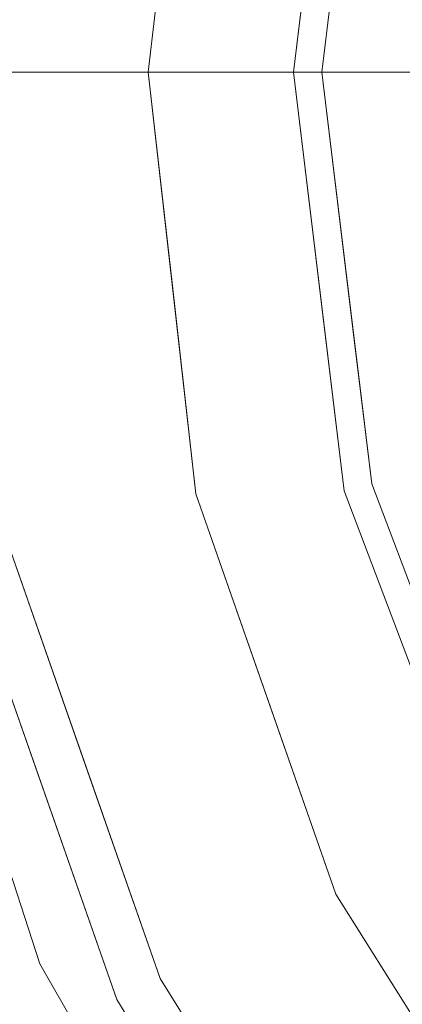
# Model space of a CAD drawing. Units: inches. Extents: x 0 to 204, y 0 to 264.
# Drawn here: x 87 to 89, y 99 to 103 of the extents above; entities that cross this region are included whole.
import ezdxf

# ---------------------------------------------------------------- set-up
doc = ezdxf.new("R2010")
doc.units = ezdxf.units.IN
doc.header["$MEASUREMENT"] = 0
doc.layers.get('0').update_dxf_attribs({"color": 10})

# ---------------------------------------------------------------- blocks, each defined once
blk = doc.blocks.new('TUBA-B-3D')
at = {"lineweight": 18}
for points, invisible_edges in [([(0, 0), (-9.1355, 4.0674), (-8.0902, 5.8779), (-6.6913, 7.4314)], 9), ([(0, 0, 0.25), (-6.7552, 5.3871, 0.25), (-7.7845, 3.7488, 0.25), (-8.4236, 1.9226, 0.25)], 9), ([(-9.7815, 2.0791), (-9.1355, 4.0674), (0, 0), (-10, 0)], 2), ([(-8.4236, 1.9226, 0.25), (-8.6402, 0, 0.25), (0, 0, 0.25)], 12), ([(-6.9039, 0, 1.2821), (-7.8487, 0, 0.5944), (-7.6919, 1.2911, 0.5944)], 12), ([(-8.0486, 0.7716, 0.4644), (-7.7005, 1.2209, 0.5944), (-7.8487, 0, 0.5944)], 13), ([(-7.978, 0, 0.8084), (-7.8374, 1.1582, 0.8084), (-8.4637, 0.7597, 0.559)], 14), ([(-9.5297, 0, 0.3759), (-8.866, 1.0091, 0.4378), (-9.4102, 1.0603, 0.3759)], 3), ([(-9.5297, 0, 0.3759), (-8.7243, 0, 0.486), (-8.866, 1.0091, 0.4378)], 14), ([(-8.5319, 0.9613, 0.25), (-8.2373, 0.9534, 0.3707), (-8.6402, 0, 0.25)], 3), ([(-8.2373, 0.9534, 0.3707), (-8.233, 0, 0.3958), (-8.6402, 0, 0.25)], 13), ([(-8.233, 0, 0.3958), (-8.0486, 0.7716, 0.4644), (-8.0012, 0, 0.5156)], 3), ([(-7.8487, 0, 0.5944), (-8.0012, 0, 0.5156), (-8.0486, 0.7716, 0.4644)], 14), ([(-7.978, 0, 0.8084), (-8.4637, 0.7597, 0.559), (-8.7243, 0, 0.486)], 3), ([(-7.0505, 0, 1.4835), (-7.8954, 0.6802, 0.8084), (-7.978, 0, 0.8084)], 1), ([(0, 0), (-9.7815, -2.0791), (-10, 0)], 1), ([(-9.1355, -4.0674), (-9.7815, -2.0791), (0, 0), (-8.0902, -5.8779)], 6), ([(-9.4102, -1.0603, 0.3759), (-8.866, -1.0091, 0.4378), (-9.5297, 0, 0.3759)], 3), ([(-9.5297, 0, 0.3759), (-8.866, -1.0091, 0.4378), (-8.7243, 0, 0.486)], 3), ([(-7.978, 0, 0.8084), (-8.7243, 0, 0.486), (-8.4637, -0.7597, 0.559)], 14), ([(-8.6402, 0, 0.25), (-8.4236, -1.9226, 0.25), (0, 0, 0.25)], 2), ([(-8.5319, -0.9613, 0.25), (-8.6402, 0, 0.25), (-8.4786, 0, 0.3079)], 12), ([(-8.233, 0, 0.3958), (-8.3069, -0.8828, 0.3461), (-8.4786, 0, 0.3079)], 3), ([(-7.978, 0, 0.8084), (-8.4637, -0.7597, 0.559), (-7.8374, -1.1582, 0.8084)], 3), ([(0, 0, 0.25), (-8.4236, -1.9226, 0.25), (-7.7845, -3.7488, 0.25), (-6.7552, -5.3871, 0.25)], 9), ([(-7.8487, 0, 0.5944), (-8.1073, -0.772, 0.4361), (-8.233, 0, 0.3958)], 3), ([(-7.8487, 0, 0.5944), (-7.7005, -1.2209, 0.5944), (-8.1073, -0.772, 0.4361)], 14), ([(-6.6913, -7.4314), (-8.0902, -5.8779), (0, 0), (-5, -8.6603)], 6), ([(-7.8621, -0.9546, 0.8084), (-7.0505, 0, 1.4835), (-7.978, 0, 0.8084)], 1), ([(-7.7347, -0.9392, 0.5944), (-7.8487, 0, 0.5944), (-6.5531, 0, 1.5375)], 12), ([(-6.1034, -1.1726, 1.7532), (-7.6206, -1.8783, 0.5944), (-7.7347, -0.9392, 0.5944)], 13), ([(-8.1603, -1.8846, 0.3379), (-8.4236, -1.9226, 0.25), (-8.5319, -0.9613, 0.25)], 13), ([(-7.8621, -0.9546, 0.8084), (-7.7462, -1.9093, 0.8084), (-6.5116, -1.1466, 1.7542)], 14), ([(-9.2908, -2.1206, 0.3759), (-8.7665, -2.0927, 0.4208), (-9.4102, -1.0603, 0.3759)], 3), ([(-7.8374, -1.1582, 0.8084), (-8.3775, -1.6471, 0.5446), (-7.7462, -1.9093, 0.8084)], 3), ([(-7.7005, -1.2209, 0.5944), (-7.6206, -1.8783, 0.5944), (-7.9634, -1.609, 0.4455)], 14), ([(-8.1603, -1.8846, 0.3379), (-8.104, -2.8357, 0.25), (-8.4236, -1.9226, 0.25)], 13), ([(-7.6665, -2.389, 0.4925), (-7.6206, -1.8783, 0.5944), (-7.2852, -2.7629, 0.5944)], 13), ([(-7.6206, -1.8783, 0.5944), (-6.3303, -2.5226, 1.2856), (-7.2852, -2.7629, 0.5944)], 3), ([(-7.4052, -2.8084, 0.8084), (-7.7462, -1.9093, 0.8084), (-7.9474, -2.4765, 0.6287)], 14), ([(-6.4574, -2.5592, 1.4992), (-7.7462, -1.9093, 0.8084), (-7.4052, -2.8084, 0.8084), (-7.0642, -3.7076, 0.8084)], 9), ([(-9.7815, -2.0791, 0.1259), (-9.7815, -2.0791), (-9.1355, -4.0674), (-9.1355, -4.0674, 0.1259)], 5), ([(-8.7665, -2.0927, 0.4208), (-9.2908, -2.1206, 0.3759), (-8.9384, -3.1277, 0.3759)], 13), ([(-9.2908, -2.1206, 0.3759), (-9.5055, -2.1696, 0.3759), (-8.7844, -4.2304, 0.3759), (-8.586, -4.1348, 0.3759)], 5), ([(-9.145, -3.2, 0.3759), (-9.5055, -2.1696, 0.3759), (-9.3068, -3.413, 0.3156)], 14), ([(-7.4052, -2.8084, 0.8084), (-7.6498, -3.4429, 0.6013), (-7.0642, -3.7076, 0.8084)], 3), ([(-8.104, -2.8357, 0.25), (-7.4608, -3.5903, 0.3759), (-7.7845, -3.7488, 0.25)], 3), ([(-9.1355, -4.0674, 0.1259), (-9.4466, -3.2059, 0.2332), (-9.4585, -3.0732, 0.1259)], 3), ([(-8.586, -4.1348, 0.3759), (-7.9738, -3.836, 0.4543), (-8.9384, -3.1277, 0.3759)], 3), ([(-9.145, -3.2, 0.3759), (-8.9781, -4.1682, 0.327), (-8.7844, -4.2304, 0.3759)], 3), ([(-7.7845, -3.7488, 0.25), (-7.4608, -3.5903, 0.3759), (-7.2699, -4.568, 0.25)], 3), ([(-7.9738, -3.836, 0.4543), (-8.586, -4.1348, 0.3759), (-8.0183, -5.0382, 0.3759)], 13), ([(-9.1355, -4.0674, 0.1259), (-8.6128, -4.9726, 0.1259), (-9.1325, -4.0023, 0.2427)], 14), ([(-9.1355, -4.0674, 0.1259), (-9.1355, -4.0674), (-8.0902, -5.8779), (-8.0902, -5.8779, 0.1259)], 5), ([(-7.6229, -6.079, 0.3759), (-7.4506, -5.9417, 0.3759), (-8.586, -4.1348, 0.3759), (-8.7844, -4.2304, 0.3759)], 5), ([(-8.2037, -5.1547, 0.3759), (-8.7844, -4.2304, 0.3759), (-8.6331, -4.7392, 0.3557)], 14)]:
    blk.add_3dface(points, dxfattribs=dict(at, invisible_edges=invisible_edges))

msp = doc.modelspace()

# ---------------------------------------------------------------- linework, layer by layer
at = {"lineweight": 18, "invisible_edges": 15}
for points in [[(99.06613, 91.15743, 0.25), (106.70268, 96.26001, 0.25), (92.13285, 114.0134, 0.25), (84.72505, 102.92685, 0.25)], [(88.74209, 103.17276, 0.39581), (88.68197, 104.59294, 0.32213), (88.95478, 104.68324, 0.42598)], [(89.23675, 104.082, 0.5944), (88.97375, 103.17276, 0.51554), (88.95478, 104.68324, 0.42598)], [(89.1303, 104.54886, 0.24935), (89.05029, 103.17621, 0.30538), (89.18697, 104.2796, 0.34679)], [(89.05029, 103.17621, 0.30538), (89.1303, 104.54886, 0.24935), (89.09529, 104.1665, 0.12661)], [(90.62169, 104.34532, 1.75323), (89.82113, 103.17276, 1.28212), (89.03311, 104.46383, 0.5944)], [(90.27386, 103.17276, 1.73778), (89.88266, 104.42667, 1.31168), (89.10932, 104.09747, 0.80837)], [(88.63666, 103.17491, 0.33929), (88.70519, 104.33844, 0.35332), (88.5938, 104.04771, 0.30149)], [(89.13526, 104.31112, 0.80837), (88.52993, 103.9123, 0.56613), (88.7064, 103.17276, 0.68283)], [(88.00076, 103.17276, 0.48604), (88.26132, 103.93246, 0.55897), (87.85902, 104.18187, 0.43783)], [(88.25076, 103.17276, 0.48604), (88.52993, 103.9123, 0.56613), (88.12963, 104.15522, 0.44244)], [(88.5938, 104.04771, 0.30149), (88.59529, 104.16521, 0.1259), (88.54827, 103.17491, 0.30268)], [(88.67643, 103.94439, 0.4644), (88.49209, 103.17276, 0.39581), (88.48776, 104.12613, 0.37069)], [(89.79104, 104.09163, 1.46346), (88.82963, 103.85294, 0.80837), (89.67454, 103.17276, 1.4835)], [(88.00076, 103.17276, 0.48604), (87.85902, 102.16364, 0.43783), (88.26133, 102.41305, 0.55897)], [(88.52993, 102.43321, 0.56613), (88.25076, 103.17276, 0.48604), (88.12963, 102.19029, 0.44244)], [(88.24647, 103.17276, 0.30786), (88.41816, 102.28991, 0.34614), (88.19318, 102.21144, 0.25)], [(88.41816, 102.28991, 0.34614), (88.49209, 103.17276, 0.39581), (88.61771, 102.40079, 0.43611)], [(89.13526, 102.03439, 0.80837), (88.7064, 103.17276, 0.68283), (88.52993, 102.43321, 0.56613)], [(88.59529, 102.18462, 0.1259), (88.5938, 102.30212, 0.30149), (88.54827, 103.17491, 0.30268)], [(88.63666, 103.17491, 0.33929), (88.5938, 102.30212, 0.30149), (88.70519, 102.01139, 0.35332)], [(88.73709, 101.54863, 0.32804), (88.74209, 103.17276, 0.39581), (88.97794, 101.5976, 0.43067)], [(88.74209, 103.17276, 0.39581), (89.2721, 101.97242, 0.5944), (88.97794, 101.5976, 0.43067)], [(89.67454, 103.17276, 1.4835), (88.86295, 102.21812, 0.80837), (90.21342, 102.02612, 1.75425)], [(88.99038, 102.2336, 0.5944), (90.17196, 103.17276, 1.5375), (90.62169, 102.00019, 1.75323)], [(89.05029, 103.17621, 0.30538), (89.09529, 102.18591, 0.12661), (89.1303, 101.80355, 0.24935)], [(89.05029, 103.17621, 0.30538), (89.1303, 101.80355, 0.24935), (89.18697, 102.07281, 0.34679)], [(89.1532, 101.8867, 0.80837), (90.59953, 101.92212, 1.84183), (89.92454, 103.17276, 1.4835)], [(90.36706, 103.17276, 1.49753), (90.04058, 101.94778, 1.11897), (89.23675, 102.26351, 0.5944)], [(88.34756, 101.52568, 0.5446), (88.26133, 102.41305, 0.55897), (87.85902, 102.16364, 0.43783)], [(88.60168, 101.56659, 0.54714), (88.52993, 102.43321, 0.56613), (88.12963, 102.19029, 0.44244)], [(88.34756, 101.52568, 0.5446), (88.88768, 102.01453, 0.80837), (88.26133, 102.41305, 0.55897)], [(89.13526, 102.03439, 0.80837), (88.52993, 102.43321, 0.56613), (88.60168, 101.56659, 0.54714)], [(88.61771, 102.40079, 0.43611), (88.76162, 101.56373, 0.44546), (88.41816, 102.28991, 0.34614)], [(89.02459, 101.9519, 0.5944), (88.76162, 101.56373, 0.44546), (88.61771, 102.40079, 0.43611)], [(88.19318, 102.21144, 0.25), (88.41816, 102.28991, 0.34614), (88.5648, 101.28811, 0.33793)], [(88.41816, 102.28991, 0.34614), (88.76162, 101.56373, 0.44546), (88.5648, 101.28811, 0.33793)], [(88.5938, 102.30212, 0.30149), (88.59529, 102.18462, 0.1259), (88.62243, 101.72026, 0.21865)], [(88.5938, 102.30212, 0.30149), (88.62243, 101.72026, 0.21865), (88.7362, 101.44884, 0.30619)], [(88.70519, 102.01139, 0.35332), (88.5938, 102.30212, 0.30149), (88.7362, 101.44884, 0.30619)], [(87.56167, 102.14029, 0.3759), (88.19961, 101.15399, 0.42105), (88.12963, 102.19029, 0.44244)], [(88.12963, 102.19029, 0.44244), (88.19961, 101.15399, 0.42105), (88.60168, 101.56659, 0.54714)], [(87.31481, 102.11248, 0.3759), (87.95854, 101.0801, 0.42076), (87.85902, 102.16364, 0.43783)], [(87.85902, 102.16364, 0.43783), (87.95854, 101.0801, 0.42076), (88.34756, 101.52568, 0.5446)], [(89.18697, 102.07281, 0.34679), (89.1303, 101.80355, 0.24935), (89.37745, 101.00355, 0.31694)], [(89.44849, 101.3827, 0.37654), (89.18697, 102.07281, 0.34679), (89.37745, 101.00355, 0.31694)], [(88.95751, 101.26039, 0.3759), (88.70519, 102.01139, 0.35332), (88.7362, 101.44884, 0.30619)], [(90.26762, 100.6136, 1.49917), (90.21342, 102.02612, 1.75425), (88.97887, 101.26349, 0.80837)], [(90.62169, 102.00019, 1.75323), (90.39473, 100.6502, 1.28562), (89.10442, 101.29444, 0.5944)], [(89.2216, 101.32332, 0.80837), (90.93947, 100.74565, 1.82402), (90.59953, 101.92212, 1.84183)], [(89.33514, 100.90524, 0.22227), (89.1303, 101.80355, 0.24935), (89.20025, 101.32151, 0.12661)], [(89.1303, 101.80355, 0.24935), (89.33514, 100.90524, 0.22227), (89.37745, 101.00355, 0.31694)], [(88.80781, 100.93506, 0.2285), (88.62243, 101.72026, 0.21865), (88.71478, 101.20056, 0.1259)], [(88.80781, 100.93506, 0.2285), (88.7362, 101.44884, 0.30619), (88.62243, 101.72026, 0.21865)], [(88.93158, 100.66702, 0.31532), (88.73709, 101.54863, 0.32804), (88.97794, 101.5976, 0.43067)], [(88.93158, 100.66702, 0.31532), (88.97794, 101.5976, 0.43067), (89.26085, 100.34196, 0.39581)], [(89.34715, 101.35427, 0.5944), (89.26085, 100.34196, 0.39581), (88.97794, 101.5976, 0.43067)], [(88.60168, 101.56659, 0.54714), (88.19961, 101.15399, 0.42105), (88.70812, 100.36751, 0.48074)], [(88.5648, 101.28811, 0.33793), (88.76162, 101.56373, 0.44546), (88.94554, 100.45059, 0.39188)], [(89.01592, 100.77049, 0.62852), (88.60168, 101.56659, 0.54714), (88.70812, 100.36751, 0.48074)], [(88.60168, 101.56659, 0.54714), (89.01592, 100.77049, 0.62852), (89.2216, 101.32332, 0.80837)], [(89.10442, 101.29444, 0.5944), (89.05853, 100.78377, 0.49255), (88.76162, 101.56373, 0.44546)], [(88.76162, 101.56373, 0.44546), (89.05853, 100.78377, 0.49255), (88.94554, 100.45059, 0.39188)], [(88.34756, 101.52568, 0.5446), (87.95854, 101.0801, 0.42076), (88.47166, 100.28477, 0.48059)], [(88.77762, 100.69624, 0.6287), (88.34756, 101.52568, 0.5446), (88.47166, 100.28477, 0.48059)], [(88.34756, 101.52568, 0.5446), (88.77762, 100.69624, 0.6287), (88.97887, 101.26349, 0.80837)], [(88.73709, 101.54863, 0.32804), (88.93158, 100.66702, 0.31532), (88.57867, 101.16485, 0.25)], [(88.7362, 101.44884, 0.30619), (88.92557, 100.73214, 0.30631), (88.95751, 101.26039, 0.3759)], [(88.92557, 100.73214, 0.30631), (88.7362, 101.44884, 0.30619), (88.80781, 100.93506, 0.2285)], [(88.94554, 100.45059, 0.39188), (88.621, 100.33703, 0.25), (88.5648, 101.28811, 0.33793)], [(88.95751, 101.26039, 0.3759), (88.92557, 100.73214, 0.30631), (89.17504, 100.12168, 0.33025)], [(88.19961, 101.15399, 0.42105), (88.02116, 100.12713, 0.3759), (88.70812, 100.36751, 0.48074)], [(87.95854, 101.0801, 0.42076), (87.78667, 100.04508, 0.3759), (88.47166, 100.28477, 0.48059)], [(88.80781, 100.93506, 0.2285), (89.06741, 100.27075, 0.1259), (89.21051, 99.82898, 0.23324)], [(89.21051, 99.82898, 0.23324), (88.92557, 100.73214, 0.30631), (88.80781, 100.93506, 0.2285)], [(89.30439, 99.83299, 0.60181), (89.01592, 100.77049, 0.62852), (88.70812, 100.36751, 0.48074)], [(88.94554, 100.45059, 0.39188), (89.05853, 100.78377, 0.49255), (89.37497, 99.86475, 0.4771)], [(89.55192, 100.45235, 0.80837), (89.01592, 100.77049, 0.62852), (89.30439, 99.83299, 0.60181)], [(89.37497, 99.86475, 0.4771), (89.05853, 100.78377, 0.49255), (89.43989, 100.40986, 0.5944)], [(89.07527, 99.72987, 0.6013), (88.77762, 100.69624, 0.6287), (88.47166, 100.28477, 0.48059)], [(89.31987, 100.36434, 0.80837), (88.77762, 100.69624, 0.6287), (89.07527, 99.72987, 0.6013)], [(89.21051, 99.82898, 0.23324), (89.17504, 100.12168, 0.33025), (88.92557, 100.73214, 0.30631)], [(88.93729, 100.21925, 0.25), (88.93158, 100.66702, 0.31532), (89.26193, 99.81388, 0.31612)], [(89.26085, 100.34196, 0.39581), (89.26193, 99.81388, 0.31612), (88.93158, 100.66702, 0.31532)], [(89.26428, 99.58243, 0.3759), (88.621, 100.33703, 0.25), (88.94554, 100.45059, 0.39188)], [(88.94554, 100.45059, 0.39188), (89.37497, 99.86475, 0.4771), (89.26428, 99.58243, 0.3759)], [(88.02116, 100.12713, 0.3759), (88.9847, 99.44872, 0.45635), (88.70812, 100.36751, 0.48074)], [(88.9847, 99.44872, 0.45635), (89.30439, 99.83299, 0.60181), (88.70812, 100.36751, 0.48074)], [(89.70359, 99.12905, 0.35338), (89.29946, 100.35876, 0.3759), (89.17504, 100.12168, 0.33025)], [(87.78667, 100.04508, 0.3759), (88.75123, 99.33673, 0.45425), (88.47166, 100.28477, 0.48059)], [(88.75123, 99.33673, 0.45425), (89.07527, 99.72987, 0.6013), (88.47166, 100.28477, 0.48059)], [(89.46241, 99.41466, 0.30108), (89.70359, 99.12905, 0.35338), (89.17504, 100.12168, 0.33025)], [(89.17504, 100.12168, 0.33025), (89.21051, 99.82898, 0.23324), (89.46241, 99.41466, 0.30108)], [(87.41828, 99.75976, 0.31559), (87.27842, 99.96683, 0.23318), (87.59251, 99.17042, 0.24266)], [(87.59251, 99.17042, 0.24266), (87.27842, 99.96683, 0.23318), (87.58959, 99.10539, 0.1259)], [(87.41828, 99.75976, 0.31559), (87.27842, 99.96683, 0.23318), (87.59251, 99.17042, 0.24266)], [(87.59251, 99.17042, 0.24266), (87.27842, 99.96683, 0.23318), (87.58959, 99.10539, 0.1259)], [(87.74695, 99.00451, 0.32701), (87.58005, 99.97278, 0.3759), (87.41828, 99.75976, 0.31559)], [(87.74695, 99.00451, 0.32701), (87.58005, 99.97278, 0.3759), (87.41828, 99.75976, 0.31559)], [(89.30439, 99.83299, 0.60181), (88.9847, 99.44872, 0.45635), (89.73923, 99.08201, 0.61955)], [(89.42004, 99.34095, 0.1259), (89.46241, 99.41466, 0.30108), (89.21051, 99.82898, 0.23324)], [(87.74695, 99.00451, 0.32701), (87.41828, 99.75976, 0.31559), (87.59251, 99.17042, 0.24266)], [(87.74695, 99.00451, 0.32701), (87.41828, 99.75976, 0.31559), (87.59251, 99.17042, 0.24266)], [(89.07527, 99.72987, 0.6013), (88.75123, 99.33673, 0.45425), (89.5168, 98.96317, 0.61869)], [(89.66087, 99.46519, 0.80837), (89.07527, 99.72987, 0.6013), (89.5168, 98.96317, 0.61869)], [(88.9847, 99.44872, 0.45635), (88.9171, 98.2667, 0.3759), (89.51973, 98.64535, 0.47642)], [(89.51973, 98.64535, 0.47642), (89.73923, 99.08201, 0.61955), (88.9847, 99.44872, 0.45635)], [(88.75123, 99.33673, 0.45425), (88.70675, 98.13453, 0.3759), (89.30724, 98.51184, 0.47616)], [(89.30724, 98.51184, 0.47616), (89.5168, 98.96317, 0.61869), (88.75123, 99.33673, 0.45425)], [(87.74695, 99.00451, 0.32701), (87.59251, 99.17042, 0.24266), (88.0666, 98.28861, 0.2872)], [(88.0666, 98.28861, 0.2872), (87.59251, 99.17042, 0.24266), (88.11224, 98.20015, 0.1259)], [(87.74695, 99.00451, 0.32701), (87.59251, 99.17042, 0.24266), (88.0666, 98.28861, 0.2872)], [(88.0666, 98.28861, 0.2872), (87.59251, 99.17042, 0.24266), (88.11224, 98.20015, 0.1259)], [(87.9406, 98.94239, 0.3759), (87.74695, 99.00451, 0.32701), (88.0919, 98.43355, 0.35571)], [(88.0919, 98.43355, 0.35571), (87.74695, 99.00451, 0.32701), (88.0666, 98.28861, 0.2872)], [(87.9406, 98.94239, 0.3759), (87.74695, 99.00451, 0.32701), (88.0919, 98.43355, 0.35571)], [(88.0919, 98.43355, 0.35571), (87.74695, 99.00451, 0.32701), (88.0666, 98.28861, 0.2872)]]:
    msp.add_3dface(points, dxfattribs=at)

# ---------------------------------------------------------------- block references
msp.add_blockref('TUBA-B-3D', (96.72505, 103.17276))

doc.saveas('drawing.dxf')
